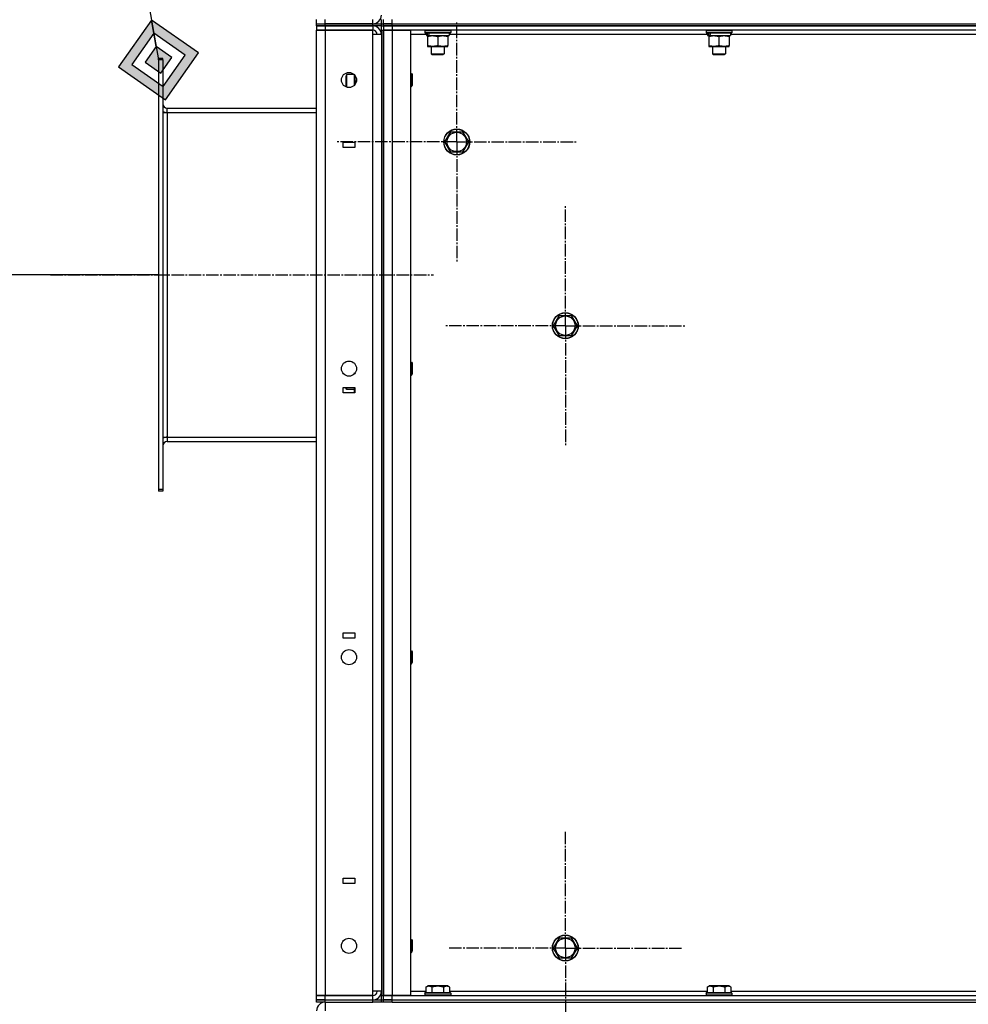
# Model space of a CAD drawing. Units: millimetres. Extents: x 0 to 21783, y -7 to 14850.
# Drawn here: x 9820 to 10697, y 9199 to 10108 of the extents above; entities that cross this region are included whole.
import ezdxf

# ---------------------------------------------------------------- set-up
doc = ezdxf.new("R2010")
doc.units = ezdxf.units.MM
doc.linetypes.add('K5LT_AXLED', pattern=[16, 11.5, -1.5, 1.5, -1.5])
doc.linetypes.add('K5LT_THIN', pattern=[0])
for name, color, linetype, true_color in [('DIM', 6, 'Continuous', 0xff00ff), ('FOR', 7, 'Continuous', 0xffffff), ('OSI', 2, 'Continuous', 0xffff00), ('R', 1, 'Continuous', 0xff0000), ('WELDING', 7, 'Continuous', 0xffffff)]:
    doc.layers.add(name, color=color, linetype=linetype, true_color=true_color)

msp = doc.modelspace()

# ---------------------------------------------------------------- hatches: boundary and pattern name
at = {"layer": 'FOR'}
h = msp.add_hatch(color=7, dxfattribs=at)
h.paths.add_polyline_path([(9954.56, 10034.32), (9985.04, 10077.72), (9941.65, 10108.2), (9911.16, 10064.81)])
h.paths.add_polyline_path([(9952.41, 10046.64), (9972.73, 10075.57), (9943.8, 10095.89), (9923.48, 10066.96)])
h.paths.add_polyline_path([(9950.25, 10058.95), (9960.42, 10073.42), (9945.95, 10083.58), (9935.79, 10069.11)])

# ---------------------------------------------------------------- linework, layer by layer
at = {"layer": 'DIM', "color": 7, "linetype": 'K5LT_THIN', "lineweight": 30}
msp.add_line((9948.1, 9872.76), (8955.63, 9872.76), dxfattribs=at)
at = {"layer": 'FOR', "color": 7, "linetype": 'K5LT_THIN', "lineweight": 30}
for p, q in [((9791.33, 10968.26), (9948.1, 10071.26)), ((9941.65, 10108.2), (9911.16, 10064.81)), ((9943.8, 10095.89), (9941.65, 10108.2)), ((9985.04, 10077.72), (9941.65, 10108.2)), ((9943.8, 10095.89), (9923.48, 10066.96)), ((9945.95, 10083.58), (9943.8, 10095.89)), ((9972.73, 10075.57), (9943.8, 10095.89)), ((9945.95, 10083.58), (9935.79, 10069.11)), ((9960.42, 10073.42), (9945.95, 10083.58)), ((9950.25, 10058.95), (9960.42, 10073.42)), ((9952.41, 10046.64), (9972.73, 10075.57)), ((9954.56, 10034.32), (9985.04, 10077.72)), ((9911.16, 10064.81), (9954.56, 10034.32)), ((9923.48, 10066.96), (9952.41, 10046.64)), ((9935.79, 10069.11), (9950.25, 10058.95))]:
    msp.add_line(p, q, dxfattribs=at)
at = {"layer": 'OSI', "color": 30, "linetype": 'K5LT_AXLED', "lineweight": 30, "true_color": 0xff8000}
for p, q in [((10223.69, 9995.52), (10223.69, 10107.52)), ((10223.69, 9995.52), (10111.69, 9995.52)), ((10223.69, 9995.52), (10223.69, 9883.52)), ((10223.69, 9995.52), (10335.69, 9995.52)), ((10324.1, 9825.76), (10324.1, 9937.76)), ((9848.1, 9872.76), (10202.1, 9872.76)), ((10324.1, 9825.76), (10212.1, 9825.76)), ((10324.1, 9825.76), (10324.1, 9713.76)), ((10324.1, 9825.76), (10436.1, 9825.76)), ((10324.1, 9250.76), (10324.1, 9359.74)), ((10324.1, 9250.76), (10215.13, 9250.76)), ((10324.1, 9250.76), (10324.1, 9141.79)), ((10324.1, 9250.76), (10433.07, 9250.76))]:
    msp.add_line(p, q, dxfattribs=at)
at = {"layer": 'R', "color": 7, "linetype": 'K5LT_THIN', "lineweight": 30}
for p, q in [((10094.1, 10104.76), (10094.1, 10108.76)), ((10094.1, 10104.76), (10094.1, 10108.76)), ((10102.1, 10104.76), (10102.1, 10108.76)), ((10146.1, 10104.76), (10146.1, 10108.76)), ((10154.1, 10104.76), (10154.1, 10108.76)), ((10156.1, 10104.76), (10156.1, 10108.76)), ((10164.1, 10104.76), (10164.1, 10108.76)), ((10094.1, 10102.76), (10094.1, 10104.76)), ((10094.1, 10104.76), (10102.1, 10104.76)), ((10094.1, 10104.76), (10102.1, 10104.76)), ((10094.1, 10102.76), (10102.1, 10102.76)), ((10094.1, 10102.76), (10094.1, 10098.76)), ((10102.1, 10102.76), (10094.1, 10102.76)), ((10094.1, 10098.76), (10102.1, 10098.76)), ((10094.1, 9206.76), (10094.1, 10098.76)), ((10102.1, 10098.76), (10094.1, 10098.76)), ((10102.1, 10104.76), (10146.1, 10104.76)), ((10102.1, 10102.76), (10102.1, 10104.76)), ((10146.1, 10104.76), (10102.1, 10104.76)), ((10146.1, 10102.76), (10102.1, 10102.76)), ((10102.1, 10102.76), (10102.1, 10098.76)), ((10102.1, 10102.76), (10146.1, 10102.76)), ((10102.1, 10098.76), (10146.1, 10098.76)), ((10102.1, 10098.76), (10102.1, 9206.76)), ((10146.1, 10098.76), (10102.1, 10098.76)), ((10146.1, 10104.76), (10154.1, 10104.76)), ((10146.1, 10102.76), (10146.1, 10104.76)), ((10146.1, 10102.76), (10146.1, 10098.76)), ((10154.1, 10102.76), (10146.1, 10102.76)), ((10146.1, 10094.76), (10146.1, 10098.76)), ((10154.1, 10104.76), (10156.1, 10104.76)), ((10154.1, 10102.76), (10154.1, 10104.76)), ((10154.1, 10104.76), (10156.1, 10104.76)), ((10154.1, 10098.76), (10154.1, 10102.76)), ((10154.1, 10102.76), (10156.1, 10102.76)), ((10154.1, 10102.76), (10156.1, 10102.76)), ((10154.1, 10098.76), (10154.1, 9206.76)), ((10154.1, 10098.76), (10156.1, 10098.76)), ((10156.1, 10102.76), (10156.1, 10104.76)), ((10164.1, 10104.76), (10156.1, 10104.76)), ((10156.1, 10104.76), (10164.1, 10104.76)), ((10156.1, 10102.76), (10156.1, 10104.76)), ((10156.1, 10102.76), (10164.1, 10102.76)), ((10156.1, 10102.76), (10156.1, 10098.76)), ((10164.1, 10102.76), (10156.1, 10102.76)), ((10156.1, 10098.76), (10164.1, 10098.76)), ((10156.1, 9206.76), (10156.1, 10098.76)), ((10164.1, 10098.76), (10156.1, 10098.76)), ((10156.1, 10098.76), (10156.1, 9206.76)), ((10164.1, 10104.76), (11288.1, 10104.76)), ((10164.1, 10104.76), (11288.1, 10104.76)), ((10164.1, 10102.76), (10164.1, 10104.76)), ((11288.1, 10102.76), (10164.1, 10102.76)), ((10164.1, 10102.76), (10164.1, 10098.76)), ((10164.1, 10102.76), (11288.1, 10102.76)), ((10164.1, 10098.76), (10181.1, 10098.76)), ((10164.1, 10098.76), (10164.1, 9206.76)), ((11288.1, 10098.76), (10164.1, 10098.76)), ((10181.1, 10098.76), (10181.1, 9206.76)), ((10194.1, 10098.46), (10194.27, 10098.76)), ((10194.1, 10098.46), (10194.1, 10096.56)), ((10194.1, 10098.46), (10218.1, 10098.46)), ((10218.1, 10098.46), (10217.93, 10098.76)), ((10218.1, 10098.46), (10218.1, 10096.56)), ((10454.1, 10098.46), (10454.27, 10098.76)), ((10454.1, 10098.46), (10454.1, 10096.56)), ((10454.1, 10098.46), (10478.1, 10098.46)), ((10478.1, 10098.46), (10477.93, 10098.76)), ((10478.1, 10098.46), (10478.1, 10096.56)), ((10146.1, 9210.76), (10146.1, 10094.76)), ((10154.1, 10094.76), (10146.1, 10094.76)), ((10154.1, 10094.76), (10154.1, 9210.76)), ((10195.6, 10094.76), (10181.1, 10094.76)), ((10194.1, 10096.56), (10218.1, 10096.56)), ((10194.1, 10096.56), (10194.27, 10096.26)), ((10194.27, 10096.26), (10217.93, 10096.26)), ((10195.6, 10096.26), (10195.6, 10093.76)), ((10195.6, 10093.76), (10196.08, 10093.76)), ((10196.97, 10093.76), (10196.08, 10093.76)), ((10196.6, 10093.76), (10196.6, 10092.92)), ((10196.6, 10092.92), (10196.6, 10084.61)), ((10197.56, 10093.76), (10196.97, 10093.76)), ((10197.56, 10093.76), (10216.6, 10093.76)), ((10206.1, 10092.92), (10206.1, 10084.61)), ((10215.6, 10092.92), (10215.6, 10093.76)), ((10215.6, 10092.92), (10215.6, 10084.61)), ((10216.6, 10096.26), (10216.6, 10093.76)), ((10455.6, 10094.76), (10216.6, 10094.76)), ((10218.1, 10096.56), (10217.93, 10096.26)), ((10454.1, 10096.56), (10478.1, 10096.56)), ((10454.1, 10096.56), (10454.27, 10096.26)), ((10454.27, 10096.26), (10477.93, 10096.26)), ((10455.6, 10096.26), (10455.6, 10093.76)), ((10455.6, 10093.76), (10456.08, 10093.76)), ((10456.97, 10093.76), (10456.08, 10093.76)), ((10456.6, 10093.76), (10456.6, 10092.92)), ((10456.6, 10092.92), (10456.6, 10084.61)), ((10457.56, 10093.76), (10456.97, 10093.76)), ((10457.56, 10093.76), (10476.6, 10093.76)), ((10466.1, 10092.92), (10466.1, 10084.61)), ((10475.6, 10092.92), (10475.6, 10093.76)), ((10475.6, 10092.92), (10475.6, 10084.61)), ((10476.6, 10096.26), (10476.6, 10093.76)), ((10715.6, 10094.76), (10476.6, 10094.76)), ((10478.1, 10096.56), (10477.93, 10096.26)), ((10196.6, 10084.61), (10196.6, 10083.76)), ((10196.6, 10083.76), (10215.6, 10083.76)), ((10200.1, 10083.76), (10200.1, 10076.84)), ((10212.1, 10083.76), (10212.1, 10076.84)), ((10215.6, 10083.76), (10215.6, 10084.61)), ((10456.6, 10084.61), (10456.6, 10083.76)), ((10456.6, 10083.76), (10475.6, 10083.76)), ((10460.1, 10083.76), (10460.1, 10076.84)), ((10472.1, 10083.76), (10472.1, 10076.84)), ((10475.6, 10083.76), (10475.6, 10084.61)), ((9952.1, 10072.76), (9948.1, 10072.76)), ((9948.1, 10071.26), (9948.1, 10072.76)), ((9948.1, 10071.26), (9948.1, 9674.26)), ((9952.1, 10071.26), (9948.1, 10071.26)), ((9952.1, 10071.26), (9952.1, 10072.76)), ((9952.1, 10071.26), (9952.1, 9674.26)), ((10200.1, 10076.84), (10212.1, 10076.84)), ((10200.1, 10076.84), (10201.1, 10076.26)), ((10201.1, 10076.26), (10211.1, 10076.26)), ((10212.1, 10076.84), (10211.1, 10076.26)), ((10460.1, 10076.84), (10472.1, 10076.84)), ((10460.1, 10076.84), (10461.1, 10076.26)), ((10461.1, 10076.26), (10471.1, 10076.26)), ((10472.1, 10076.84), (10471.1, 10076.26)), ((10122.18, 10057.76), (10121.6, 10056.76)), ((10121.6, 10051.76), (10121.6, 10056.76)), ((10129, 10057.76), (10122.18, 10057.76)), ((10122.18, 10051.76), (10122.18, 10057.76)), ((10129.1, 10047.87), (10129.1, 10057.66)), ((10181.1, 10058.76), (10182.02, 10058.76)), ((10182.02, 10058.76), (10182.6, 10057.76)), ((10182.02, 10058.76), (10182.02, 10052.76)), ((10182.02, 10052.76), (10182.02, 10046.76)), ((10182.6, 10057.76), (10182.6, 10052.76)), ((10182.6, 10052.76), (10182.6, 10047.76)), ((10121.6, 10046.76), (10121.6, 10051.76)), ((10121.99, 10046.09), (10121.6, 10046.76)), ((10122.18, 10046.03), (10122.18, 10051.76)), ((10131.03, 10051.76), (10129.95, 10051.76)), ((10181.1, 10046.76), (10182.02, 10046.76)), ((10182.02, 10046.76), (10182.6, 10047.76)), ((9956.1, 10026.76), (10094.1, 10026.76)), ((9956.1, 10022.76), (9956.1, 10026.76)), ((9952.1, 10022.76), (9956.1, 10022.76)), ((9956.1, 10022.76), (9956.1, 9722.76)), ((9956.1, 10022.76), (10094.1, 10022.76)), ((10212.72, 9995.52), (10218.2, 10005.02)), ((10218.2, 10005.02), (10229.17, 10005.02)), ((10229.17, 10005.02), (10234.66, 9995.52)), ((10118.6, 9995.26), (10129.6, 9995.26)), ((10118.6, 9990.26), (10118.6, 9995.26)), ((10129.6, 9990.26), (10118.6, 9990.26)), ((10129.6, 9995.26), (10129.6, 9990.26)), ((10218.2, 9986.02), (10212.72, 9995.52)), ((10234.66, 9995.52), (10229.17, 9986.02)), ((10223.69, 9986.02), (10218.2, 9986.02)), ((10229.17, 9986.02), (10223.69, 9986.02)), ((10313.13, 9825.76), (10318.62, 9835.26)), ((10318.62, 9835.26), (10329.59, 9835.26)), ((10329.59, 9835.26), (10335.07, 9825.76)), ((10318.62, 9816.26), (10313.13, 9825.76)), ((10335.07, 9825.76), (10329.59, 9816.26)), ((10324.1, 9816.26), (10318.62, 9816.26)), ((10329.59, 9816.26), (10324.1, 9816.26)), ((10181.1, 9792.1), (10182.02, 9792.1)), ((10182.02, 9792.1), (10182.6, 9791.1)), ((10182.02, 9792.1), (10182.02, 9786.1)), ((10182.6, 9791.1), (10182.6, 9786.1)), ((10129.1, 9782.26), (10129.95, 9782.26)), ((10129.1, 9781.2), (10129.1, 9782.26)), ((10129.96, 9782.26), (10129.95, 9782.26)), ((10181.1, 9780.1), (10182.02, 9780.1)), ((10182.02, 9786.1), (10182.02, 9780.1)), ((10182.02, 9780.1), (10182.6, 9781.1)), ((10182.6, 9786.1), (10182.6, 9781.1)), ((10118.6, 9763.6), (10118.6, 9768.6)), ((10118.6, 9768.6), (10129.6, 9768.6)), ((10129.6, 9763.6), (10118.6, 9763.6)), ((10121.6, 9767.76), (10121.6, 9768.6)), ((10122.18, 9766.76), (10121.6, 9767.76)), ((10122.18, 9766.76), (10122.18, 9768.6)), ((10129.1, 9766.76), (10122.18, 9766.76)), ((10129.1, 9768.01), (10129.1, 9768.6)), ((10129.1, 9763.6), (10129.1, 9768.01)), ((10129.6, 9768.6), (10129.6, 9763.6)), ((9952.1, 9722.76), (9956.1, 9722.76)), ((9956.1, 9722.76), (10094.1, 9722.76)), ((9956.1, 9722.76), (9956.1, 9718.76)), ((9956.1, 9718.76), (10094.1, 9718.76)), ((9952.1, 9674.26), (9948.1, 9674.26)), ((9948.1, 9674.26), (9948.1, 9672.76)), ((9952.1, 9672.76), (9948.1, 9672.76)), ((9952.1, 9674.26), (9952.1, 9672.76)), ((10118.6, 9541.93), (10129.6, 9541.93)), ((10118.6, 9536.93), (10118.6, 9541.93)), ((10129.6, 9536.93), (10118.6, 9536.93)), ((10129.6, 9541.93), (10129.6, 9536.93)), ((10181.1, 9525.43), (10182.02, 9525.43)), ((10182.02, 9525.43), (10182.6, 9524.43)), ((10182.02, 9525.43), (10182.02, 9519.43)), ((10182.02, 9519.43), (10182.02, 9513.43)), ((10182.6, 9524.43), (10182.6, 9519.43)), ((10182.6, 9519.43), (10182.6, 9514.43)), ((10181.1, 9513.43), (10182.02, 9513.43)), ((10182.02, 9513.43), (10182.6, 9514.43)), ((10118.6, 9315.26), (10129.6, 9315.26)), ((10118.6, 9310.26), (10118.6, 9315.26)), ((10129.6, 9310.26), (10118.6, 9310.26)), ((10129.6, 9315.26), (10129.6, 9310.26)), ((10181.1, 9258.76), (10182.02, 9258.76)), ((10182.02, 9258.76), (10182.6, 9257.76)), ((10182.02, 9258.76), (10182.02, 9252.76)), ((10182.02, 9252.76), (10182.02, 9246.76)), ((10182.6, 9257.76), (10182.6, 9252.76)), ((10182.6, 9252.76), (10182.6, 9247.76)), ((10313.13, 9250.76), (10318.62, 9260.26)), ((10318.62, 9260.26), (10329.59, 9260.26)), ((10329.59, 9260.26), (10335.07, 9250.76)), ((10181.1, 9246.76), (10182.02, 9246.76)), ((10182.02, 9246.76), (10182.6, 9247.76)), ((10318.62, 9241.26), (10313.13, 9250.76)), ((10335.07, 9250.76), (10329.59, 9241.26)), ((10324.1, 9241.26), (10318.62, 9241.26)), ((10329.59, 9241.26), (10324.1, 9241.26)), ((10195.13, 9214.61), (10197.13, 9215.76)), ((10206.1, 9215.76), (10197.13, 9215.76)), ((10215.07, 9215.76), (10206.1, 9215.76)), ((10217.07, 9214.61), (10215.07, 9215.76)), ((10455.13, 9214.61), (10457.13, 9215.76)), ((10466.1, 9215.76), (10457.13, 9215.76)), ((10475.07, 9215.76), (10466.1, 9215.76)), ((10477.07, 9214.61), (10475.07, 9215.76)), ((10102.1, 9206.76), (10094.1, 9206.76)), ((10094.1, 9206.76), (10102.1, 9206.76)), ((10094.1, 9202.76), (10094.1, 9206.76)), ((10146.1, 9206.76), (10102.1, 9206.76)), ((10102.1, 9206.76), (10146.1, 9206.76)), ((10102.1, 9202.76), (10102.1, 9206.76)), ((10146.1, 9206.76), (10146.1, 9210.76)), ((10154.1, 9210.76), (10146.1, 9210.76)), ((10146.1, 9202.76), (10146.1, 9206.76)), ((10154.1, 9202.76), (10154.1, 9206.76)), ((10154.1, 9206.76), (10156.1, 9206.76)), ((10164.1, 9206.76), (10156.1, 9206.76)), ((10156.1, 9202.76), (10156.1, 9206.76)), ((10156.1, 9206.76), (10164.1, 9206.76)), ((10181.1, 9206.76), (10164.1, 9206.76)), ((10164.1, 9206.76), (11288.1, 9206.76)), ((10164.1, 9202.76), (10164.1, 9206.76)), ((10181.1, 9210.76), (10195.13, 9210.76)), ((10194.1, 9208.96), (10194.27, 9209.26)), ((10194.1, 9208.96), (10194.1, 9207.06)), ((10206.1, 9208.96), (10194.1, 9208.96)), ((10194.1, 9207.06), (10194.27, 9206.76)), ((10206.1, 9207.06), (10194.1, 9207.06)), ((10206.1, 9209.26), (10194.27, 9209.26)), ((10195.13, 9214.61), (10195.13, 9209.26)), ((10200.62, 9214.61), (10200.62, 9209.26)), ((10217.93, 9209.26), (10206.1, 9209.26)), ((10218.1, 9208.96), (10206.1, 9208.96)), ((10218.1, 9207.06), (10206.1, 9207.06)), ((10211.59, 9214.61), (10211.59, 9209.26)), ((10217.07, 9214.61), (10217.07, 9209.26)), ((10217.07, 9210.76), (10455.13, 9210.76)), ((10218.1, 9208.96), (10217.93, 9209.26)), ((10218.1, 9207.06), (10217.93, 9206.76)), ((10218.1, 9208.96), (10218.1, 9207.06)), ((10454.1, 9208.96), (10454.27, 9209.26)), ((10454.1, 9208.96), (10454.1, 9207.06)), ((10466.1, 9208.96), (10454.1, 9208.96)), ((10454.1, 9207.06), (10454.27, 9206.76)), ((10466.1, 9207.06), (10454.1, 9207.06)), ((10466.1, 9209.26), (10454.27, 9209.26)), ((10455.13, 9214.61), (10455.13, 9209.26)), ((10460.62, 9214.61), (10460.62, 9209.26)), ((10477.93, 9209.26), (10466.1, 9209.26)), ((10478.1, 9208.96), (10466.1, 9208.96)), ((10478.1, 9207.06), (10466.1, 9207.06)), ((10471.59, 9214.61), (10471.59, 9209.26)), ((10477.07, 9214.61), (10477.07, 9209.26)), ((10477.07, 9210.76), (10715.13, 9210.76)), ((10478.1, 9208.96), (10477.93, 9209.26)), ((10478.1, 9207.06), (10477.93, 9206.76)), ((10478.1, 9208.96), (10478.1, 9207.06)), ((10102.1, 9202.76), (10094.1, 9202.76)), ((10094.1, 9200.76), (10094.1, 9202.76)), ((10094.1, 9202.76), (10102.1, 9202.76)), ((10102.1, 9200.76), (10094.1, 9200.76)), ((10102.1, 9202.76), (10146.1, 9202.76)), ((10102.1, 9202.76), (10146.1, 9202.76)), ((10102.1, 9200.76), (10102.1, 9202.76)), ((10102.1, 9200.76), (10146.1, 9200.76)), ((10102.1, 9200.76), (10102.1, 9192.76)), ((10146.1, 9202.76), (10154.1, 9202.76)), ((10146.1, 9200.76), (10146.1, 9202.76)), ((10154.1, 9200.76), (10146.1, 9200.76)), ((10154.1, 9200.76), (10154.1, 9202.76)), ((10154.1, 9202.76), (10156.1, 9202.76)), ((10154.1, 9202.76), (10156.1, 9202.76)), ((10156.1, 9200.76), (10154.1, 9200.76)), ((10156.1, 9200.76), (10156.1, 9202.76)), ((10164.1, 9202.76), (10156.1, 9202.76)), ((10156.1, 9202.76), (10164.1, 9202.76)), ((10156.1, 9200.76), (10156.1, 9202.76)), ((10164.1, 9200.76), (10156.1, 9200.76)), ((10164.1, 9202.76), (11288.1, 9202.76)), ((10164.1, 9202.76), (11288.1, 9202.76)), ((10164.1, 9200.76), (10164.1, 9202.76)), ((10164.1, 9200.76), (11288.1, 9200.76))]:
    msp.add_line(p, q, dxfattribs=at)
for centre, radius in [((10124.1, 10052.76), 7), ((10223.69, 9995.52), 12), ((10223.69, 9995.52), 11.83), ((10223.69, 9995.52), 8.97), ((10324.1, 9825.76), 12), ((10324.1, 9825.76), 11.83), ((10324.1, 9825.76), 8.97), ((10124.1, 9786.1), 7), ((10124.1, 9519.43), 7), ((10324.1, 9250.76), 12), ((10324.1, 9250.76), 11.83), ((10124.1, 9252.76), 7), ((10324.1, 9250.76), 8.97)]:
    msp.add_circle(centre, radius, dxfattribs=at)
for centre, radius, start, end in [((10146.1, 10112.76), 8, 270, 0), ((10146.1, 10094.76), 8, 0, 90), ((10146.1, 10094.76), 4, 0, 90), ((9956.1, 10030.76), 4, 180, 270), ((9956.1, 10030.76), 8, 240, 270), ((9956.1, 9714.76), 8, 90, 120), ((9956.1, 9714.76), 4, 90, 180), ((10146.1, 9210.76), 8, 270, 0), ((10146.1, 9210.76), 4, 270, 0), ((10102.1, 9192.76), 8, 90.00179, 180)]:
    msp.add_arc(centre, radius, start, end, dxfattribs=at)
for centre, start_param, end_param in [((10206.1, 10098.69), -1.35866, -1.246058), ((10206.1, 10091.59), 4.607548, 4.71994), ((10466.1, 10098.69), -1.35866, -1.246058), ((10466.1, 10091.59), 4.607548, 4.71994)]:
    msp.add_ellipse(centre, major_axis=(-6.17, -22.4), ratio=0.379473, start_param=start_param, end_param=end_param, dxfattribs=at)
at = {"layer": 'WELDING', "color": 7, "linetype": 'K5LT_THIN', "lineweight": 30}
for p, q in [((10129.15, 10057.61), (10129.46, 10053.5)), ((10129.46, 10053.5), (10129.95, 10051.76)), ((10129.95, 10051.76), (10129.13, 10047.9)), ((10129.95, 9782.26), (10129.94, 9782.24)), ((10129.12, 9768.6), (10129.1, 9768.01)), ((10129.1, 9768.01), (10129.6, 9764.43))]:
    msp.add_line(p, q, dxfattribs=at)
for points, knots in [([(10196.6, 10092.92), (10197.1, 10093.08), (10197.86, 10093.3), (10198.83, 10093.52), (10199.5, 10093.63), (10200.11, 10093.71), (10200.73, 10093.75), (10201.15, 10093.76), (10201.35, 10093.76)], [0, 0, 0, 0, 2.905563, 4.375924, 5.511195, 6.679161, 7.850161, 9, 9, 9, 9]), ([(10201.35, 10093.76), (10201.57, 10093.76), (10202, 10093.75), (10202.64, 10093.7), (10203.28, 10093.62), (10204.08, 10093.48), (10205.02, 10093.26), (10205.75, 10093.03), (10206.1, 10092.92)], [0, 0, 0, 0, 1.192024, 2.404251, 3.60809, 4.765234, 6.955738, 9, 9, 9, 9]), ([(10206.1, 10092.92), (10206.6, 10093.08), (10207.36, 10093.3), (10208.33, 10093.52), (10209, 10093.63), (10209.61, 10093.71), (10210.23, 10093.75), (10210.65, 10093.76), (10210.85, 10093.76)], [0, 0, 0, 0, 2.905563, 4.375924, 5.511195, 6.679161, 7.850161, 9, 9, 9, 9]), ([(10210.85, 10093.76), (10211.07, 10093.76), (10211.5, 10093.75), (10212.14, 10093.7), (10212.78, 10093.62), (10213.58, 10093.48), (10214.52, 10093.26), (10215.25, 10093.03), (10215.6, 10092.92)], [0, 0, 0, 0, 1.192024, 2.404251, 3.60809, 4.765234, 6.955738, 9, 9, 9, 9]), ([(10456.6, 10092.92), (10457.1, 10093.08), (10457.86, 10093.3), (10458.83, 10093.52), (10459.5, 10093.63), (10460.11, 10093.71), (10460.73, 10093.75), (10461.15, 10093.76), (10461.35, 10093.76)], [0, 0, 0, 0, 2.905563, 4.375924, 5.511195, 6.679161, 7.850161, 9, 9, 9, 9]), ([(10461.35, 10093.76), (10461.57, 10093.76), (10462, 10093.75), (10462.64, 10093.7), (10463.28, 10093.62), (10464.08, 10093.48), (10465.02, 10093.26), (10465.75, 10093.03), (10466.1, 10092.92)], [0, 0, 0, 0, 1.192024, 2.404251, 3.60809, 4.765234, 6.955738, 9, 9, 9, 9]), ([(10466.1, 10092.92), (10466.6, 10093.08), (10467.36, 10093.3), (10468.33, 10093.52), (10469, 10093.63), (10469.61, 10093.71), (10470.23, 10093.75), (10470.65, 10093.76), (10470.85, 10093.76)], [0, 0, 0, 0, 2.905563, 4.375924, 5.511195, 6.679161, 7.850161, 9, 9, 9, 9]), ([(10470.85, 10093.76), (10471.07, 10093.76), (10471.5, 10093.75), (10472.14, 10093.7), (10472.78, 10093.62), (10473.58, 10093.48), (10474.52, 10093.26), (10475.25, 10093.03), (10475.6, 10092.92)], [0, 0, 0, 0, 1.192024, 2.404251, 3.60809, 4.765234, 6.955738, 9, 9, 9, 9]), ([(10206.1, 10084.61), (10205.54, 10084.43), (10204.73, 10084.19), (10203.73, 10083.98), (10203.14, 10083.89), (10202.61, 10083.82), (10202.09, 10083.78), (10201.56, 10083.76), (10201.03, 10083.76), (10200.51, 10083.79), (10199.92, 10083.84), (10199.2, 10083.94), (10198.06, 10084.17), (10197.18, 10084.42), (10196.6, 10084.61)], [0, 0, 0, 0, 2.72415, 3.912285, 4.716446, 5.530362, 6.353984, 7.180289, 7.997717, 8.810544, 9.605533, 10.761675, 12.184093, 15, 15, 15, 15]), ([(10215.6, 10084.61), (10215.04, 10084.43), (10214.23, 10084.19), (10213.23, 10083.98), (10212.64, 10083.89), (10212.11, 10083.82), (10211.59, 10083.78), (10211.06, 10083.76), (10210.53, 10083.76), (10210.01, 10083.79), (10209.42, 10083.84), (10208.7, 10083.94), (10207.56, 10084.17), (10206.68, 10084.42), (10206.1, 10084.61)], [0, 0, 0, 0, 2.72415, 3.912285, 4.716446, 5.530362, 6.353984, 7.180289, 7.997717, 8.810544, 9.605533, 10.761675, 12.184093, 15, 15, 15, 15]), ([(10466.1, 10084.61), (10465.54, 10084.43), (10464.73, 10084.19), (10463.73, 10083.98), (10463.14, 10083.89), (10462.61, 10083.82), (10462.09, 10083.78), (10461.56, 10083.76), (10461.03, 10083.76), (10460.51, 10083.79), (10459.92, 10083.84), (10459.2, 10083.94), (10458.06, 10084.17), (10457.18, 10084.42), (10456.6, 10084.61)], [0, 0, 0, 0, 2.72415, 3.912285, 4.716446, 5.530362, 6.353984, 7.180289, 7.997717, 8.810544, 9.605533, 10.761675, 12.184093, 15, 15, 15, 15]), ([(10475.6, 10084.61), (10475.04, 10084.43), (10474.23, 10084.19), (10473.23, 10083.98), (10472.64, 10083.89), (10472.11, 10083.82), (10471.59, 10083.78), (10471.06, 10083.76), (10470.53, 10083.76), (10470.01, 10083.79), (10469.42, 10083.84), (10468.7, 10083.94), (10467.56, 10084.17), (10466.68, 10084.42), (10466.1, 10084.61)], [0, 0, 0, 0, 2.72415, 3.912285, 4.716446, 5.530362, 6.353984, 7.180289, 7.997717, 8.810544, 9.605533, 10.761675, 12.184093, 15, 15, 15, 15]), ([(10200.62, 9214.61), (10200.32, 9214.79), (10199.87, 9215.01), (10199.31, 9215.22), (10198.95, 9215.32), (10198.65, 9215.39), (10198.36, 9215.43), (10198.07, 9215.46), (10197.77, 9215.46), (10197.45, 9215.44), (10197.13, 9215.4), (10196.75, 9215.32), (10196.25, 9215.16), (10195.69, 9214.92), (10195.3, 9214.71), (10195.13, 9214.61)], [0, 0, 0, 0, 2.704026, 3.977567, 4.913586, 5.783319, 6.583675, 7.42636, 8.303602, 9.201828, 10.1214, 11.060865, 12.506598, 14.484694, 16, 16, 16, 16]), ([(10206.1, 9215.46), (10205.79, 9215.46), (10205.19, 9215.44), (10204.32, 9215.37), (10203.58, 9215.27), (10202.65, 9215.12), (10201.69, 9214.91), (10200.93, 9214.7), (10200.62, 9214.61)], [0, 0, 0, 0, 1.518927, 2.894547, 4.225697, 5.159479, 7.432024, 9, 9, 9, 9]), ([(10211.59, 9214.61), (10211.26, 9214.71), (10210.75, 9214.84), (10209.89, 9215.04), (10209.06, 9215.21), (10208.12, 9215.34), (10207.28, 9215.42), (10206.61, 9215.46), (10206.23, 9215.46), (10206.1, 9215.46)], [0, 0, 0, 0, 1.837989, 2.830297, 4.749644, 6.389932, 7.96839, 9.312499, 10, 10, 10, 10]), ([(10217.07, 9214.61), (10216.77, 9214.79), (10216.32, 9215.01), (10215.76, 9215.22), (10215.41, 9215.32), (10215.11, 9215.39), (10214.82, 9215.43), (10214.52, 9215.46), (10214.22, 9215.46), (10213.91, 9215.44), (10213.59, 9215.4), (10213.21, 9215.32), (10212.71, 9215.16), (10212.15, 9214.92), (10211.76, 9214.71), (10211.59, 9214.61)], [0, 0, 0, 0, 2.704026, 3.977567, 4.913586, 5.783319, 6.583675, 7.42636, 8.303602, 9.201828, 10.1214, 11.060865, 12.506598, 14.484694, 16, 16, 16, 16]), ([(10460.62, 9214.61), (10460.32, 9214.79), (10459.87, 9215.01), (10459.31, 9215.22), (10458.95, 9215.32), (10458.65, 9215.39), (10458.36, 9215.43), (10458.07, 9215.46), (10457.77, 9215.46), (10457.45, 9215.44), (10457.13, 9215.4), (10456.75, 9215.32), (10456.25, 9215.16), (10455.69, 9214.92), (10455.3, 9214.71), (10455.13, 9214.61)], [0, 0, 0, 0, 2.704026, 3.977567, 4.913586, 5.783319, 6.583675, 7.42636, 8.303602, 9.201828, 10.1214, 11.060865, 12.506598, 14.484694, 16, 16, 16, 16]), ([(10466.1, 9215.46), (10465.79, 9215.46), (10465.19, 9215.44), (10464.32, 9215.37), (10463.58, 9215.27), (10462.65, 9215.12), (10461.69, 9214.91), (10460.93, 9214.7), (10460.62, 9214.61)], [0, 0, 0, 0, 1.518927, 2.894547, 4.225697, 5.159479, 7.432024, 9, 9, 9, 9]), ([(10471.59, 9214.61), (10471.26, 9214.71), (10470.75, 9214.84), (10469.89, 9215.04), (10469.06, 9215.21), (10468.12, 9215.34), (10467.28, 9215.42), (10466.61, 9215.46), (10466.23, 9215.46), (10466.1, 9215.46)], [0, 0, 0, 0, 1.837989, 2.830297, 4.749644, 6.389932, 7.96839, 9.312499, 10, 10, 10, 10]), ([(10477.07, 9214.61), (10476.77, 9214.79), (10476.32, 9215.01), (10475.76, 9215.22), (10475.41, 9215.32), (10475.11, 9215.39), (10474.82, 9215.43), (10474.52, 9215.46), (10474.22, 9215.46), (10473.91, 9215.44), (10473.59, 9215.4), (10473.21, 9215.32), (10472.71, 9215.16), (10472.15, 9214.92), (10471.76, 9214.71), (10471.59, 9214.61)], [0, 0, 0, 0, 2.704026, 3.977567, 4.913586, 5.783319, 6.583675, 7.42636, 8.303602, 9.201828, 10.1214, 11.060865, 12.506598, 14.484694, 16, 16, 16, 16])]:
    msp.add_open_spline(points, degree=3, knots=knots, dxfattribs=at)

doc.saveas('drawing.dxf')
